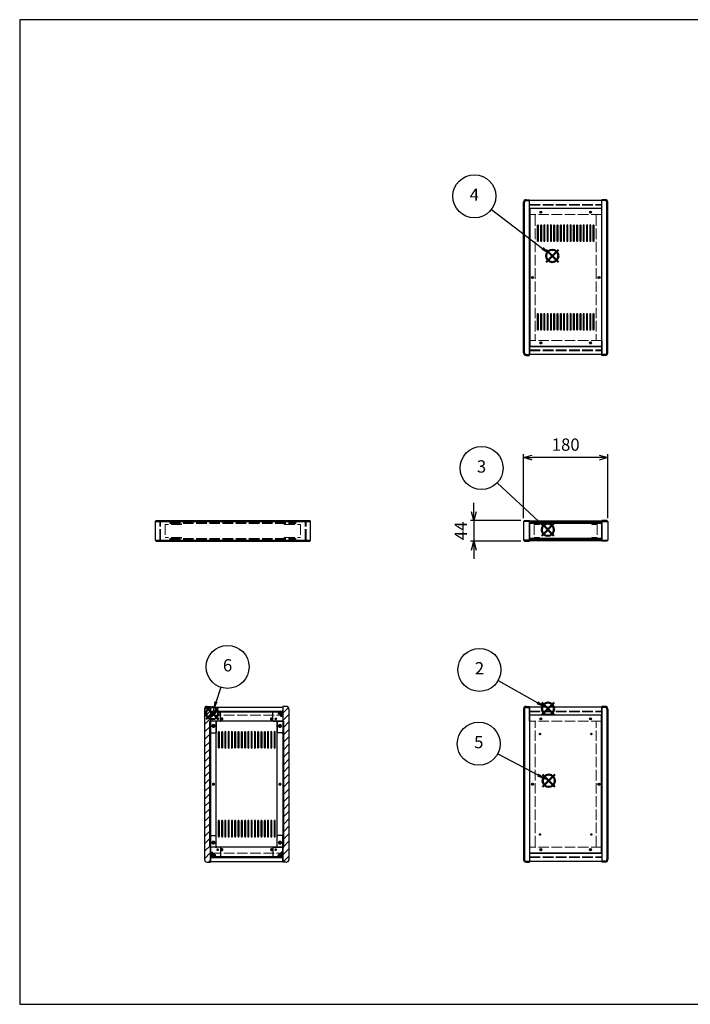
# Model space of a CAD drawing. Units: millimetres. Extents: x 0 to 3089, y 0 to 2100.
# Drawn here: x 0 to 1432, y 0 to 2100 of the extents above; entities that cross this region are included whole.
import ezdxf

# ---------------------------------------------------------------- set-up
doc = ezdxf.new("R2010")
doc.units = ezdxf.units.MM
doc.header["$LTSCALE"] = 7.5
doc.linetypes.add('AM_ISO02W050x2', pattern=[3.75, 3, -0.75])
doc.layers.add('AM_12', color=7, linetype='Continuous', lineweight=50, plot=False)
for name, color, linetype, lineweight in [('AM_5', 3, 'Continuous', 25), ('AM_8', 1, 'Continuous', 25), ('側板', 7, 'Continuous', 25), ('側板0', 7, 'AM_ISO02W050x2', 13), ('固定金具', 6, 'Continuous', 25), ('固定金具0', 6, 'AM_ISO02W050x2', 13), ('天板', 3, 'Continuous', 25), ('天板0', 3, 'AM_ISO02W050x2', 13), ('底板', 4, 'Continuous', 25), ('底板0', 4, 'AM_ISO02W050x2', 13), ('ﾊﾟﾈﾙ', 5, 'Continuous', 25), ('ﾊﾟﾈﾙ0', 5, 'AM_ISO02W050x2', 13), ('ﾌﾚｰﾑ', 2, 'Continuous', 25), ('ﾌﾚｰﾑ0', 2, 'AM_ISO02W050x2', 13)]:
    doc.layers.add(name, color=color, linetype=linetype, lineweight=lineweight)
doc.styles.add('ACISOTS', font='isocp.shx', dxfattribs={"height": 1, "bigfont": 'extfont.shx'})
doc.styles.get("Standard").update_dxf_attribs({"font": 'ISOCP.SHX', "bigfont": 'EXTFONT.SHX'})
doc.dimstyles.new('AM_ISO$0', dxfattribs={"dimtxt": 3.5, "dimasz": 2.5, "dimexe": 1, "dimexo": 1, "dimgap": 1.5, "dimtad": 1, "dimdsep": 46, "dimtxsty": 'STANDARD', "dimblk": 'OPEN30', "dimcen": 0, "dimclrd": 256, "dimclre": 256, "dimclrt": 2, "dimadec": 0, "dimazin": 2, "dimtp": 0.1, "dimtm": 0.1, "dimtfac": 0.71, "dimtmove": 0, "dimatfit": 3, "dimldrblk": 'OPEN30', "dimfxl": 1, "dimlwd": -1, "dimlwe": -1, "dimarcsym": 0})

# ---------------------------------------------------------------- blocks, each defined once
blk = doc.blocks.new('TK-A3')
for p, q in [((359, 280), (359, 275)), ((359, 275), (403, 275))]:
    blk.add_line(p, q)
blk.add_lwpolyline([(0, 0), (403, 0), (403, 280), (0, 280)], close=True)
at = {"insert": (402.36, 276.11), "char_height": 2.5, "width": 43.0784, "attachment_point": 9}
blk.add_mtext('(文書番号：TY-34)2008.02.08', dxfattribs=at)
blk = doc.blocks.new('*S32')
at = {"layer": 'AM_12', "color": 4}
for p, q in [((1114.7, 617.3), (1141, 643.6)), ((1114.7, 643.6), (1141, 617.3))]:
    blk.add_line(p, q, dxfattribs=at)
blk.add_circle((1127.8, 630.4), 13.1, dxfattribs=at)
blk = doc.blocks.new('*S33')
at = {"layer": 'AM_5'}
blk.add_line((1021.5, 690.6), (1105, 643.4), dxfattribs=at)
at = {"layer": 'AM_5', "color": 3}
blk.add_circle((981.5, 713.3), 45.9, dxfattribs=at)
at = {"layer": 'AM_5', "linetype": 'Continuous'}
blk.add_trace([(1103.3, 640.4), (1106.7, 646.4), (1127.8, 630.4)], dxfattribs=at)
at = {"layer": 'AM_5', "color": 7, "insert": (981.5, 713.3), "char_height": 26.2, "attachment_point": 5, "style": 'ACISOTS'}
blk.add_mtext('2', dxfattribs=at)
blk = doc.blocks.new('*S34')
at = {"layer": 'AM_12', "color": 4}
for p, q in [((1114.3, 999), (1140.5, 1025.2)), ((1114.3, 1025.2), (1140.5, 999))]:
    blk.add_line(p, q, dxfattribs=at)
blk.add_circle((1127.4, 1012.1), 13.1, dxfattribs=at)
blk = doc.blocks.new('*S35')
at = {"layer": 'AM_5'}
blk.add_line((1019.5, 1112.4), (1108.2, 1030), dxfattribs=at)
at = {"layer": 'AM_5', "color": 3}
blk.add_circle((985.9, 1143.7), 45.9, dxfattribs=at)
at = {"layer": 'AM_5', "linetype": 'Continuous'}
blk.add_trace([(1105.8, 1027.4), (1110.5, 1032.5), (1127.4, 1012.1)], dxfattribs=at)
at = {"layer": 'AM_5', "color": 7, "insert": (985.9, 1143.7), "char_height": 26.2, "attachment_point": 5, "style": 'ACISOTS'}
blk.add_mtext('3', dxfattribs=at)
blk = doc.blocks.new('*S36')
at = {"layer": 'AM_12', "color": 4}
for p, q in [((1123.8, 1583.1), (1150.1, 1609.4)), ((1123.8, 1609.4), (1150.1, 1583.1))]:
    blk.add_line(p, q, dxfattribs=at)
blk.add_circle((1137, 1596.3), 13.1, dxfattribs=at)
blk = doc.blocks.new('*S37')
at = {"layer": 'AM_5'}
blk.add_line((1007.1, 1695.5), (1116.1, 1612.2), dxfattribs=at)
at = {"layer": 'AM_5', "color": 3}
blk.add_circle((970.6, 1723.4), 45.9, dxfattribs=at)
at = {"layer": 'AM_5', "linetype": 'Continuous'}
blk.add_trace([(1114, 1609.5), (1118.2, 1615), (1137, 1596.3)], dxfattribs=at)
at = {"layer": 'AM_5', "color": 7, "insert": (970.6, 1723.4), "char_height": 26.2, "attachment_point": 5, "style": 'ACISOTS'}
blk.add_mtext('4', dxfattribs=at)
blk = doc.blocks.new('*S38')
at = {"layer": 'AM_12', "color": 4}
for p, q in [((1116.1, 463.7), (1142.4, 489.9)), ((1116.1, 489.9), (1142.4, 463.7))]:
    blk.add_line(p, q, dxfattribs=at)
blk.add_circle((1129.3, 476.8), 13.1, dxfattribs=at)
blk = doc.blocks.new('*S39')
at = {"layer": 'AM_5'}
blk.add_line((1020.6, 534.3), (1106.1, 489.1), dxfattribs=at)
at = {"layer": 'AM_5', "color": 3}
blk.add_circle((980, 555.8), 45.9, dxfattribs=at)
at = {"layer": 'AM_5', "linetype": 'Continuous'}
blk.add_trace([(1104.5, 486.1), (1107.7, 492.2), (1129.3, 476.8)], dxfattribs=at)
at = {"layer": 'AM_5', "color": 7, "insert": (980, 555.8), "char_height": 26.2, "attachment_point": 5, "style": 'ACISOTS'}
blk.add_mtext('5', dxfattribs=at)
blk = doc.blocks.new('*S40')
at = {"layer": 'AM_12', "color": 4}
for p, q in [((398.1, 607.8), (424.3, 634)), ((398.1, 634), (424.3, 607.8))]:
    blk.add_line(p, q, dxfattribs=at)
blk.add_circle((411.2, 620.9), 13.1, dxfattribs=at)
blk = doc.blocks.new('*S41')
at = {"layer": 'AM_5'}
blk.add_line((429.4, 676.1), (419.4, 645.8), dxfattribs=at)
at = {"layer": 'AM_5', "color": 3}
blk.add_circle((443.8, 719.7), 45.9, dxfattribs=at)
at = {"layer": 'AM_5', "linetype": 'Continuous'}
blk.add_trace([(416.2, 646.9), (422.7, 644.8), (411.2, 620.9)], dxfattribs=at)
at = {"layer": 'AM_5', "color": 7, "insert": (443.8, 719.7), "char_height": 26.2, "attachment_point": 5, "style": 'ACISOTS'}
blk.add_mtext('6', dxfattribs=at)
blk = doc.blocks.new('_Open30')
at = {"color": 0, "linetype": 'ByBlock', "lineweight": -2}
for p, q in [((-1, 0.27), (0, 0)), ((0, 0), (-1, -0.27)), ((0, 0), (-1, 0))]:
    blk.add_line(p, q, dxfattribs=at)
blk = doc.blocks.new('*D19')
at = {"layer": 'AM_5'}
for p, q in [((1075.6, 1037.2), (1075.6, 1173.4)), ((1236.8, 1165.9), (1094.3, 1165.9)), ((1255.6, 1037.2), (1255.6, 1173.4))]:
    blk.add_line(p, q, dxfattribs=at)
at = {"layer": 'Defpoints', "color": 0}
for p in [(1075.6, 1165.9), (1075.6, 1029.7), (1255.6, 1029.7)]:
    blk.add_point(p, dxfattribs=at)
at = {"layer": 'AM_5', "xscale": 18.75, "yscale": 18.75, "zscale": 18.75, "rotation": 180}
blk.add_blockref('_Open30', (1075.6, 1165.9), dxfattribs=at)
at = {"layer": 'AM_5', "xscale": 18.75, "yscale": 18.75, "zscale": 18.75}
blk.add_blockref('_Open30', (1255.6, 1165.9), dxfattribs=at)
at = {"layer": 'AM_5', "color": 2, "insert": (1165.6, 1190.3), "char_height": 26.25, "attachment_point": 5}
blk.add_mtext('180', dxfattribs=at)
blk = doc.blocks.new('*D20')
at = {"layer": 'AM_5'}
for p, q in [((969.7, 1050.4), (969.7, 1069.2)), ((1070.1, 1031.7), (962.2, 1031.7)), ((969.7, 1031.7), (969.7, 987.7)), ((1070.1, 987.7), (962.2, 987.7)), ((969.7, 968.9), (969.7, 950.2))]:
    blk.add_line(p, q, dxfattribs=at)
at = {"layer": 'Defpoints', "color": 0}
for p in [(1077.6, 1031.7), (969.7, 987.7), (1077.6, 987.7)]:
    blk.add_point(p, dxfattribs=at)
at = {"layer": 'AM_5', "xscale": 18.75, "yscale": 18.75, "zscale": 18.75}
for p, rotation in [((969.7, 1031.7), 270), ((969.7, 987.7), 90)]:
    blk.add_blockref('_Open30', p, dxfattribs=dict(at, rotation=rotation))
at = {"layer": 'AM_5', "color": 2, "insert": (945.3, 1009.7), "char_height": 26.25, "attachment_point": 5, "rotation": 90}
blk.add_mtext('44', dxfattribs=at)

msp = doc.modelspace()

# ---------------------------------------------------------------- hatches: boundary and pattern name
at = {"layer": 'AM_8'}
h = msp.add_hatch(dxfattribs=at)
h.set_pattern_fill('_U', color=256, scale=11.25, angle=45, style=0, pattern_type=0)
h.set_pattern_definition([(45, (-111.031, 202.529), (-7.95495, 7.95495), [])])
edge = h.paths.add_edge_path()
edge.add_line((407.675, 603.798), (407.675, 613.798))
edge.add_line((407.675, 613.798), (407.675, 623.798))
edge.add_line((407.675, 623.798), (407.675, 633.798))
edge.add_line((407.675, 633.798), (407.675, 635.298))
edge.add_line((407.675, 635.298), (400.175, 635.298))
edge.add_arc((400.175, 629.798), 5.5, 90, 180)
edge.add_line((394.675, 629.798), (394.675, 308.798))
edge.add_arc((400.175, 308.798), 5.5, 180, 270)
edge.add_line((400.175, 303.298), (407.675, 303.298))
edge.add_line((407.675, 303.298), (407.675, 304.798))
edge.add_line((407.675, 304.798), (407.675, 314.798))
edge.add_line((407.675, 314.798), (407.675, 324.798))
edge.add_line((407.675, 324.798), (407.675, 334.798))
edge.add_line((407.675, 334.798), (405.675, 334.798))
edge.add_line((405.675, 334.798), (405.675, 603.798))
edge.add_line((405.675, 603.798), (407.675, 603.798))
h = msp.add_hatch(dxfattribs=at)
h.set_pattern_fill('_U', color=256, scale=11.25, angle=45, style=0, pattern_type=0)
h.set_pattern_definition([(45, (57.969, 244.744), (-7.95495, 7.95495), [])])
edge = h.paths.add_edge_path()
edge.add_line((563.675, 603.798), (563.675, 334.798))
edge.add_line((563.675, 334.798), (561.675, 334.798))
edge.add_line((561.675, 334.798), (561.675, 303.298))
edge.add_line((561.675, 303.298), (569.175, 303.298))
edge.add_arc((569.175, 308.798), 5.5, 270, 360)
edge.add_line((574.675, 308.798), (574.675, 629.798))
edge.add_arc((569.175, 629.798), 5.5, 0, 90)
edge.add_line((569.175, 635.298), (561.675, 635.298))
edge.add_line((561.675, 635.298), (561.675, 603.798))
edge.add_line((561.675, 603.798), (563.675, 603.798))
h = msp.add_hatch(dxfattribs=at)
h.set_pattern_fill('_U', color=256, scale=11.25, angle=135, style=0, pattern_type=0)
h.set_pattern_definition([(135, (47.969, 294.744), (-7.95495, -7.95495), [])])
h.paths.add_polyline_path([(561.675, 625.348), (407.675, 625.348), (407.675, 623.848), (561.675, 623.848)])
h = msp.add_hatch(dxfattribs=at)
h.set_pattern_fill('_U', color=256, scale=2.5, angle=45, style=0, double=1, pattern_type=0)
h.set_pattern_definition([(45, (17.9686, 426.467), (-1.767767, 1.767767), []), (135, (17.9686, 426.467), (-1.767767, -1.767767), [])])
edge = h.paths.add_edge_path()
edge.add_line((410.675, 613.798), (413.125, 616.248))
edge.add_line((413.125, 616.248), (413.125, 617.048))
edge.add_arc((413.125, 618.348), 1.3, 0, 270, ccw=False)
edge.add_line((414.425, 618.348), (415.225, 618.348))
edge.add_line((415.225, 618.348), (417.675, 620.798))
edge.add_line((417.675, 620.798), (417.675, 623.798))
edge.add_line((417.675, 623.798), (407.675, 623.798))
edge.add_line((407.675, 623.798), (407.675, 613.798))
edge.add_line((407.675, 613.798), (410.675, 613.798))
h = msp.add_hatch(dxfattribs=at)
h.set_pattern_fill('_U', color=256, scale=2.5, angle=45, style=0, double=1, pattern_type=0)
h.set_pattern_definition([(45, (162.2752, 425.6568), (-1.767767, 1.767767), []), (135, (162.2752, 425.6568), (-1.767767, -1.767767), [])])
edge = h.paths.add_edge_path()
edge.add_line((556.225, 616.248), (558.675, 613.798))
edge.add_line((558.675, 613.798), (561.675, 613.798))
edge.add_line((561.675, 613.798), (561.675, 623.798))
edge.add_line((561.675, 623.798), (551.675, 623.798))
edge.add_line((551.675, 623.798), (551.675, 620.798))
edge.add_line((551.675, 620.798), (554.125, 618.348))
edge.add_line((554.125, 618.348), (554.925, 618.348))
edge.add_arc((556.225, 618.348), 1.3, -90, 180, ccw=False)
edge.add_line((556.225, 617.048), (556.225, 616.248))
h = msp.add_hatch(dxfattribs=at)
h.set_pattern_fill('_U', color=256, scale=11.25, angle=45, style=0, pattern_type=0)
h.set_pattern_definition([(45, (17.969, 244.744), (-7.95495, 7.95495), [])])
h.paths.add_polyline_path([(407.675, 334.798), (407.675, 603.798), (405.675, 603.798), (405.675, 334.798)])
h = msp.add_hatch(dxfattribs=at)
h.set_pattern_fill('_U', color=256, scale=11.25, angle=45, style=0, pattern_type=0)
h.set_pattern_definition([(45, (56.668, 243.964), (-7.95495, 7.95495), [])])
h.paths.add_polyline_path([(561.675, 603.798), (561.675, 334.798), (563.675, 334.798), (563.675, 603.798)])
h = msp.add_hatch(dxfattribs=at)
h.set_pattern_fill('_U', color=256, scale=2.5, angle=45, style=0, double=1, pattern_type=0)
h.set_pattern_definition([(45, (17.9686, 124.7438), (-1.767767, 1.767767), []), (135, (17.9686, 124.7438), (-1.767767, -1.767767), [])])
edge = h.paths.add_edge_path()
edge.add_line((417.675, 314.798), (417.675, 317.798))
edge.add_line((417.675, 317.798), (415.225, 320.248))
edge.add_line((415.225, 320.248), (414.425, 320.248))
edge.add_arc((413.125, 320.248), 1.3, 90, 360, ccw=False)
edge.add_line((413.125, 321.548), (413.125, 322.348))
edge.add_line((413.125, 322.348), (410.675, 324.798))
edge.add_line((410.675, 324.798), (407.675, 324.798))
edge.add_line((407.675, 324.798), (407.675, 314.798))
edge.add_line((407.675, 314.798), (414.345, 314.798))
edge.add_line((414.345, 314.798), (417.675, 314.798))
h = msp.add_hatch(dxfattribs=at)
h.set_pattern_fill('_U', color=256, scale=2.5, angle=45, style=0, double=1, pattern_type=0)
h.set_pattern_definition([(45, (166.7084, 124.7438), (-1.767767, 1.767767), []), (135, (166.7084, 124.7438), (-1.767767, -1.767767), [])])
edge = h.paths.add_edge_path()
edge.add_line((561.675, 324.798), (558.675, 324.798))
edge.add_line((558.675, 324.798), (556.225, 322.348))
edge.add_line((556.225, 322.348), (556.225, 321.548))
edge.add_arc((556.225, 320.248), 1.3, -180, 90, ccw=False)
edge.add_line((554.925, 320.248), (554.125, 320.248))
edge.add_line((554.125, 320.248), (551.675, 317.798))
edge.add_line((551.675, 317.798), (551.675, 314.798))
edge.add_line((551.675, 314.798), (561.675, 314.798))
edge.add_line((561.675, 314.798), (561.675, 324.798))
h = msp.add_hatch(dxfattribs=at)
h.set_pattern_fill('_U', color=256, scale=11.25, angle=135, style=0, pattern_type=0)
h.set_pattern_definition([(135, (47.969, 124.744), (-7.95495, -7.95495), [])])
h.paths.add_polyline_path([(561.675, 314.748), (407.675, 314.748), (407.675, 313.248), (561.675, 313.248)])

# ---------------------------------------------------------------- linework, layer by layer
at = {"layer": '側板'}
for p, q in [((1075.577, 1389.59), (1075.577, 1710.59)), ((1077.577, 1389.59), (1077.577, 1710.59)), ((1081.077, 1716.09), (1088.577, 1716.09)), ((1081.077, 1714.09), (1088.577, 1714.09)), ((1088.577, 1384.09), (1088.577, 1716.09)), ((1250.077, 1716.09), (1242.577, 1716.09)), ((1242.577, 1384.09), (1242.577, 1716.09)), ((1250.077, 1714.09), (1242.577, 1714.09)), ((1253.577, 1389.59), (1253.577, 1710.59)), ((1255.577, 1389.59), (1255.577, 1710.59)), ((1081.077, 1386.09), (1088.577, 1386.09)), ((1250.077, 1386.09), (1242.577, 1386.09)), ((1081.077, 1384.09), (1088.577, 1384.09)), ((1250.077, 1384.09), (1242.577, 1384.09)), ((291.137, 1031.694), (289.137, 1029.694)), ((289.137, 1029.694), (289.137, 989.694)), ((289.137, 1029.694), (621.137, 1029.694)), ((291.137, 1031.694), (619.137, 1031.694)), ((621.137, 1029.694), (619.137, 1031.694)), ((621.137, 989.694), (621.137, 1029.694)), ((1077.577, 1031.694), (1075.577, 1029.694)), ((1075.577, 1029.694), (1075.577, 989.694)), ((1088.577, 1029.694), (1075.577, 1029.694)), ((1077.577, 1031.694), (1088.577, 1031.694)), ((1088.577, 1031.694), (1088.577, 987.694)), ((1253.577, 1031.694), (1242.577, 1031.694)), ((1242.577, 1031.694), (1242.577, 987.694)), ((1242.577, 1029.694), (1255.577, 1029.694)), ((1253.577, 1031.694), (1255.577, 1029.694)), ((1255.577, 1029.694), (1255.577, 989.694)), ((289.137, 989.694), (291.137, 987.694)), ((289.137, 989.694), (621.137, 989.694)), ((291.137, 987.694), (619.137, 987.694)), ((619.137, 987.694), (621.137, 989.694)), ((1075.577, 989.694), (1077.577, 987.694)), ((1088.577, 989.694), (1075.577, 989.694)), ((1077.577, 987.694), (1088.577, 987.694)), ((1242.577, 989.694), (1255.577, 989.694)), ((1253.577, 987.694), (1242.577, 987.694)), ((1255.577, 989.694), (1253.577, 987.694)), ((400.175, 635.298), (407.675, 635.298)), ((407.675, 635.298), (407.675, 303.298)), ((569.175, 635.298), (561.675, 635.298)), ((561.675, 635.298), (561.675, 303.298)), ((1081.077, 635.298), (1088.577, 635.298)), ((1081.077, 633.298), (1088.577, 633.298)), ((1088.577, 635.298), (1088.577, 303.298)), ((1250.077, 635.298), (1242.577, 635.298)), ((1242.577, 635.298), (1242.577, 303.298)), ((1250.077, 633.298), (1242.577, 633.298)), ((394.675, 629.798), (394.675, 308.798)), ((574.675, 629.798), (574.675, 308.798)), ((1075.577, 629.798), (1075.577, 308.798)), ((1077.577, 629.798), (1077.577, 308.798)), ((1253.577, 629.798), (1253.577, 308.798)), ((1255.577, 629.798), (1255.577, 308.798)), ((417.675, 603.798), (405.675, 603.798)), ((405.675, 334.798), (405.675, 603.798)), ((419.675, 336.798), (419.675, 601.798)), ((549.675, 336.798), (549.675, 601.798)), ((551.675, 603.798), (563.675, 603.798)), ((563.675, 334.798), (563.675, 603.798)), ((417.675, 334.798), (405.675, 334.798)), ((551.675, 334.798), (563.675, 334.798)), ((400.175, 303.298), (407.675, 303.298)), ((569.175, 303.298), (561.675, 303.298)), ((1081.077, 305.298), (1088.577, 305.298)), ((1081.077, 303.298), (1088.577, 303.298)), ((1250.077, 305.298), (1242.577, 305.298)), ((1250.077, 303.298), (1242.577, 303.298))]:
    msp.add_line(p, q, dxfattribs=at)
for centre, radius in [((1094.577, 1550.09), 1.3), ((1236.577, 1550.09), 1.3), ((413.675, 593.798), 1.75), ((555.675, 593.798), 1.75), ((413.675, 469.298), 1.3), ((555.675, 469.298), 1.3), ((1094.577, 469.298), 1.3), ((1236.577, 469.298), 1.3), ((413.675, 344.798), 1.75), ((555.675, 344.798), 1.75)]:
    msp.add_circle(centre, radius, dxfattribs=at)
for centre, radius, start, end in [((1081.077, 1710.59), 5.5, 90, 180), ((1081.077, 1710.59), 3.5, 90, 180), ((1250.077, 1710.59), 5.5, 0, 90), ((1250.077, 1710.59), 3.5, 0, 90), ((1081.077, 1389.59), 5.5, 180, 270), ((1081.077, 1389.59), 3.5, 180, 270), ((1250.077, 1389.59), 5.5, 270, 0), ((1250.077, 1389.59), 3.5, 270, 0), ((400.175, 629.798), 5.5, 90, 180), ((569.175, 629.798), 5.5, 0, 90), ((1081.077, 629.798), 5.5, 90, 180), ((1081.077, 629.798), 3.5, 90, 180), ((1250.077, 629.798), 5.5, 0, 90), ((1250.077, 629.798), 3.5, 0, 90), ((417.675, 601.798), 2, 0, 90), ((551.675, 601.798), 2, 90, 180), ((417.675, 336.798), 2, 270, 0), ((551.675, 336.798), 2, 180, 270), ((400.175, 308.798), 5.5, 180, 270), ((569.175, 308.798), 5.5, 270, 0), ((1081.077, 308.798), 5.5, 180, 270), ((1081.077, 308.798), 3.5, 180, 270), ((1250.077, 308.798), 5.5, 270, 0), ((1250.077, 308.798), 3.5, 270, 0)]:
    msp.add_arc(centre, radius, start, end, dxfattribs=at)
at = {"layer": '側板0'}
for p, q in [((1098.577, 1684.59), (1088.577, 1684.59)), ((1100.577, 1682.59), (1100.577, 1417.59)), ((1230.577, 1682.59), (1230.577, 1417.59)), ((1232.577, 1684.59), (1242.577, 1684.59)), ((1098.577, 1415.59), (1088.577, 1415.59)), ((1232.577, 1415.59), (1242.577, 1415.59)), ((320.637, 1027.694), (320.637, 1025.694)), ((320.637, 1027.694), (589.637, 1027.694)), ((320.637, 1025.694), (589.637, 1025.694)), ((589.637, 1025.694), (589.637, 1027.694)), ((320.637, 993.694), (320.637, 991.694)), ((320.637, 993.694), (589.637, 993.694)), ((320.637, 991.694), (589.637, 991.694)), ((589.637, 991.694), (589.637, 993.694)), ((1098.577, 603.798), (1088.577, 603.798)), ((1100.577, 336.798), (1100.577, 601.798)), ((1230.577, 336.798), (1230.577, 601.798)), ((1232.577, 603.798), (1242.577, 603.798)), ((1098.577, 334.798), (1088.577, 334.798)), ((1232.577, 334.798), (1242.577, 334.798))]:
    msp.add_line(p, q, dxfattribs=at)
for centre, radius in [((1094.577, 1550.09), 1.5), ((1236.577, 1550.09), 1.5), ((413.675, 593.798), 3.25), ((555.675, 593.798), 3.25), ((413.675, 469.298), 1.5), ((555.675, 469.298), 1.5), ((1094.577, 469.298), 1.5), ((1236.577, 469.298), 1.5), ((413.675, 344.798), 3.25), ((555.675, 344.798), 3.25)]:
    msp.add_circle(centre, radius, dxfattribs=at)
for centre, start, end in [((1098.577, 1682.59), 0, 90), ((1232.577, 1682.59), 90, 180), ((1098.577, 1417.59), 270, 0), ((1232.577, 1417.59), 180, 270), ((1098.577, 601.798), 0, 90), ((1232.577, 601.798), 90, 180), ((1098.577, 336.798), 270, 0), ((1232.577, 336.798), 180, 270)]:
    msp.add_arc(centre, 2, start, end, dxfattribs=at)
at = {"layer": '固定金具'}
for p, q in [((427.675, 623.798), (407.675, 623.798)), ((407.675, 623.798), (407.675, 579.798)), ((407.675, 613.798), (410.675, 613.798)), ((413.125, 616.248), (410.675, 613.798)), ((413.125, 617.048), (413.125, 616.248)), ((414.425, 618.348), (415.225, 618.348)), ((417.675, 620.798), (415.225, 618.348)), ((417.675, 623.798), (417.675, 620.798)), ((428.675, 604.798), (428.675, 622.798)), ((540.675, 604.798), (540.675, 622.798)), ((541.675, 623.798), (561.675, 623.798)), ((551.675, 623.798), (551.675, 620.798)), ((551.675, 620.798), (554.125, 618.348)), ((554.925, 618.348), (554.125, 618.348)), ((556.225, 617.048), (556.225, 616.248)), ((556.225, 616.248), (558.675, 613.798)), ((561.675, 613.798), (558.675, 613.798)), ((561.675, 623.798), (561.675, 579.798)), ((419.675, 602.798), (419.675, 579.798)), ((427.675, 603.798), (420.675, 603.798)), ((541.675, 603.798), (548.675, 603.798)), ((549.675, 602.798), (549.675, 579.798)), ((408.675, 578.798), (418.675, 578.798)), ((560.675, 578.798), (550.675, 578.798)), ((407.675, 314.798), (407.675, 358.798)), ((408.675, 359.798), (418.675, 359.798)), ((419.675, 335.798), (419.675, 358.798)), ((549.675, 335.798), (549.675, 358.798)), ((560.675, 359.798), (550.675, 359.798)), ((561.675, 314.798), (561.675, 358.798)), ((407.675, 324.798), (410.675, 324.798)), ((413.125, 322.348), (410.675, 324.798)), ((413.125, 321.548), (413.125, 322.348)), ((414.425, 320.248), (415.225, 320.248)), ((417.675, 317.798), (415.225, 320.248)), ((417.675, 314.798), (417.675, 317.798)), ((427.675, 334.798), (420.675, 334.798)), ((428.675, 333.798), (428.675, 315.798)), ((540.675, 333.798), (540.675, 315.798)), ((541.675, 334.798), (548.675, 334.798)), ((551.675, 317.798), (554.125, 320.248)), ((551.675, 314.798), (551.675, 317.798)), ((554.925, 320.248), (554.125, 320.248)), ((556.225, 322.348), (558.675, 324.798)), ((556.225, 321.548), (556.225, 322.348)), ((561.675, 324.798), (558.675, 324.798)), ((427.675, 314.798), (407.675, 314.798)), ((541.675, 314.798), (561.675, 314.798))]:
    msp.add_line(p, q, dxfattribs=at)
for centre in [(422.675, 608.798), (546.675, 608.798), (413.675, 593.798), (555.675, 593.798), (413.675, 344.798), (555.675, 344.798), (422.675, 329.798), (546.675, 329.798)]:
    msp.add_circle(centre, 1.3, dxfattribs=at)
for centre, radius, start, end in [((413.125, 618.348), 1.3, 0, 270), ((427.675, 622.798), 1, 0, 90), ((541.675, 622.798), 1, 90, 180), ((556.225, 618.348), 1.3, 270, 180), ((420.675, 602.798), 1, 90, 180), ((427.675, 604.798), 1, 270, 0), ((541.675, 604.798), 1, 180, 270), ((548.675, 602.798), 1, 0, 90), ((408.675, 579.798), 1, 180, 270), ((418.675, 579.798), 1, 270, 0), ((550.675, 579.798), 1, 180, 270), ((560.675, 579.798), 1, 270, 0), ((408.675, 358.798), 1, 90, 180), ((418.675, 358.798), 1, 0, 90), ((550.675, 358.798), 1, 90, 180), ((560.675, 358.798), 1, 0, 90), ((413.125, 320.248), 1.3, 90, 0), ((420.675, 335.798), 1, 180, 270), ((427.675, 333.798), 1, 0, 90), ((427.675, 315.798), 1, 270, 0), ((541.675, 333.798), 1, 90, 180), ((541.675, 315.798), 1, 180, 270), ((548.675, 335.798), 1, 270, 0), ((556.225, 320.248), 1.3, 180, 90)]:
    msp.add_arc(centre, radius, start, end, dxfattribs=at)
at = {"layer": '固定金具0'}
for p, q in [((345.637, 1023.594), (310.637, 1023.594)), ((310.637, 1023.594), (310.637, 995.794)), ((345.637, 1023.594), (345.637, 1025.594)), ((564.637, 1023.594), (564.637, 1025.594)), ((564.637, 1023.594), (599.637, 1023.594)), ((599.637, 1023.594), (599.637, 995.794)), ((1109.577, 1023.594), (1098.577, 1023.594)), ((1098.577, 1023.594), (1098.577, 995.794)), ((1109.577, 1025.594), (1109.577, 1023.594)), ((1221.577, 1025.594), (1221.577, 1023.594)), ((1221.577, 1023.594), (1232.577, 1023.594)), ((1232.577, 1023.594), (1232.577, 995.794)), ((345.637, 995.794), (310.637, 995.794)), ((345.637, 995.794), (345.637, 993.794)), ((564.637, 995.794), (599.637, 995.794)), ((564.637, 995.794), (564.637, 993.794)), ((1109.577, 995.794), (1098.577, 995.794)), ((1109.577, 993.794), (1109.577, 995.794)), ((1221.577, 995.794), (1232.577, 995.794)), ((1221.577, 993.794), (1221.577, 995.794))]:
    msp.add_line(p, q, dxfattribs=at)
for centre in [(422.675, 608.798), (546.675, 608.798), (413.675, 593.798), (555.675, 593.798), (413.675, 344.798), (555.675, 344.798), (422.675, 329.798), (546.675, 329.798)]:
    msp.add_circle(centre, 1.5, dxfattribs=at)
at = {"layer": '天板'}
for p, q in [((1088.827, 1697.34), (1088.827, 1402.84)), ((1242.327, 1697.34), (1088.827, 1697.34)), ((1242.327, 1697.34), (1242.327, 1402.84)), ((1242.327, 1402.84), (1088.827, 1402.84))]:
    msp.add_line(p, q, dxfattribs=at)
for points in [[(1106.077, 1662.34), (1106.077, 1662.34, 0.41421356), (1104.827, 1661.09), (1104.827, 1628.59, 0.41421356), (1106.077, 1627.34), (1106.077, 1627.34, 0.41421356), (1107.327, 1628.59), (1107.327, 1661.09, 0.41421356)], [(1113.077, 1662.34), (1113.077, 1662.34, 0.41421356), (1111.827, 1661.09), (1111.827, 1628.59, 0.41421356), (1113.077, 1627.34), (1113.077, 1627.34, 0.41421356), (1114.327, 1628.59), (1114.327, 1661.09, 0.41421356)], [(1120.077, 1662.34), (1120.077, 1662.34, 0.41421356), (1118.827, 1661.09), (1118.827, 1628.59, 0.41421356), (1120.077, 1627.34), (1120.077, 1627.34, 0.41421356), (1121.327, 1628.59), (1121.327, 1661.09, 0.41421356)], [(1127.077, 1662.34), (1127.077, 1662.34, 0.41421356), (1125.827, 1661.09), (1125.827, 1628.59, 0.41421356), (1127.077, 1627.34), (1127.077, 1627.34, 0.41421356), (1128.327, 1628.59), (1128.327, 1661.09, 0.41421356)], [(1134.077, 1662.34), (1134.077, 1662.34, 0.41421356), (1132.827, 1661.09), (1132.827, 1628.59, 0.41421356), (1134.077, 1627.34), (1134.077, 1627.34, 0.41421356), (1135.327, 1628.59), (1135.327, 1661.09, 0.41421356)], [(1141.077, 1662.34), (1141.077, 1662.34, 0.41421356), (1139.827, 1661.09), (1139.827, 1628.59, 0.41421356), (1141.077, 1627.34), (1141.077, 1627.34, 0.41421356), (1142.327, 1628.59), (1142.327, 1661.09, 0.41421356)], [(1148.077, 1662.34), (1148.077, 1662.34, 0.41421356), (1146.827, 1661.09), (1146.827, 1628.59, 0.41421356), (1148.077, 1627.34), (1148.077, 1627.34, 0.41421356), (1149.327, 1628.59), (1149.327, 1661.09, 0.41421356)], [(1155.077, 1662.34), (1155.077, 1662.34, 0.41421356), (1153.827, 1661.09), (1153.827, 1628.59, 0.41421356), (1155.077, 1627.34), (1155.077, 1627.34, 0.41421356), (1156.327, 1628.59), (1156.327, 1661.09, 0.41421356)], [(1162.077, 1662.34), (1162.077, 1662.34, 0.41421356), (1160.827, 1661.09), (1160.827, 1628.59, 0.41421356), (1162.077, 1627.34), (1162.077, 1627.34, 0.41421356), (1163.327, 1628.59), (1163.327, 1661.09, 0.41421356)], [(1169.077, 1662.34), (1169.077, 1662.34, 0.41421356), (1167.827, 1661.09), (1167.827, 1628.59, 0.41421356), (1169.077, 1627.34), (1169.077, 1627.34, 0.41421356), (1170.327, 1628.59), (1170.327, 1661.09, 0.41421356)], [(1176.077, 1662.34), (1176.077, 1662.34, 0.41421356), (1174.827, 1661.09), (1174.827, 1628.59, 0.41421356), (1176.077, 1627.34), (1176.077, 1627.34, 0.41421356), (1177.327, 1628.59), (1177.327, 1661.09, 0.41421356)], [(1183.077, 1662.34), (1183.077, 1662.34, 0.41421356), (1181.827, 1661.09), (1181.827, 1628.59, 0.41421356), (1183.077, 1627.34), (1183.077, 1627.34, 0.41421356), (1184.327, 1628.59), (1184.327, 1661.09, 0.41421356)], [(1190.077, 1662.34), (1190.077, 1662.34, 0.41421356), (1188.827, 1661.09), (1188.827, 1628.59, 0.41421356), (1190.077, 1627.34), (1190.077, 1627.34, 0.41421356), (1191.327, 1628.59), (1191.327, 1661.09, 0.41421356)], [(1197.077, 1662.34), (1197.077, 1662.34, 0.41421356), (1195.827, 1661.09), (1195.827, 1628.59, 0.41421356), (1197.077, 1627.34), (1197.077, 1627.34, 0.41421356), (1198.327, 1628.59), (1198.327, 1661.09, 0.41421356)], [(1204.077, 1662.34), (1204.077, 1662.34, 0.41421356), (1202.827, 1661.09), (1202.827, 1628.59, 0.41421356), (1204.077, 1627.34), (1204.077, 1627.34, 0.41421356), (1205.327, 1628.59), (1205.327, 1661.09, 0.41421356)], [(1211.077, 1662.34), (1211.077, 1662.34, 0.41421356), (1209.827, 1661.09), (1209.827, 1628.59, 0.41421356), (1211.077, 1627.34), (1211.077, 1627.34, 0.41421356), (1212.327, 1628.59), (1212.327, 1661.09, 0.41421356)], [(1218.077, 1662.34), (1218.077, 1662.34, 0.41421356), (1216.827, 1661.09), (1216.827, 1628.59, 0.41421356), (1218.077, 1627.34), (1218.077, 1627.34, 0.41421356), (1219.327, 1628.59), (1219.327, 1661.09, 0.41421356)], [(1225.077, 1662.34), (1225.077, 1662.34, 0.41421356), (1223.827, 1661.09), (1223.827, 1628.59, 0.41421356), (1225.077, 1627.34), (1225.077, 1627.34, 0.41421356), (1226.327, 1628.59), (1226.327, 1661.09, 0.41421356)], [(1106.077, 1472.84), (1106.077, 1472.84, 0.41421356), (1104.827, 1471.59), (1104.827, 1439.09, 0.41421356), (1106.077, 1437.84), (1106.077, 1437.84, 0.41421356), (1107.327, 1439.09), (1107.327, 1471.59, 0.41421356)], [(1113.077, 1472.84), (1113.077, 1472.84, 0.41421356), (1111.827, 1471.59), (1111.827, 1439.09, 0.41421356), (1113.077, 1437.84), (1113.077, 1437.84, 0.41421356), (1114.327, 1439.09), (1114.327, 1471.59, 0.41421356)], [(1120.077, 1472.84), (1120.077, 1472.84, 0.41421356), (1118.827, 1471.59), (1118.827, 1439.09, 0.41421356), (1120.077, 1437.84), (1120.077, 1437.84, 0.41421356), (1121.327, 1439.09), (1121.327, 1471.59, 0.41421356)], [(1127.077, 1472.84), (1127.077, 1472.84, 0.41421356), (1125.827, 1471.59), (1125.827, 1439.09, 0.41421356), (1127.077, 1437.84), (1127.077, 1437.84, 0.41421356), (1128.327, 1439.09), (1128.327, 1471.59, 0.41421356)], [(1134.077, 1472.84), (1134.077, 1472.84, 0.41421356), (1132.827, 1471.59), (1132.827, 1439.09, 0.41421356), (1134.077, 1437.84), (1134.077, 1437.84, 0.41421356), (1135.327, 1439.09), (1135.327, 1471.59, 0.41421356)], [(1141.077, 1472.84), (1141.077, 1472.84, 0.41421356), (1139.827, 1471.59), (1139.827, 1439.09, 0.41421356), (1141.077, 1437.84), (1141.077, 1437.84, 0.41421356), (1142.327, 1439.09), (1142.327, 1471.59, 0.41421356)], [(1148.077, 1472.84), (1148.077, 1472.84, 0.41421356), (1146.827, 1471.59), (1146.827, 1439.09, 0.41421356), (1148.077, 1437.84), (1148.077, 1437.84, 0.41421356), (1149.327, 1439.09), (1149.327, 1471.59, 0.41421356)], [(1155.077, 1472.84), (1155.077, 1472.84, 0.41421356), (1153.827, 1471.59), (1153.827, 1439.09, 0.41421356), (1155.077, 1437.84), (1155.077, 1437.84, 0.41421356), (1156.327, 1439.09), (1156.327, 1471.59, 0.41421356)], [(1162.077, 1472.84), (1162.077, 1472.84, 0.41421356), (1160.827, 1471.59), (1160.827, 1439.09, 0.41421356), (1162.077, 1437.84), (1162.077, 1437.84, 0.41421356), (1163.327, 1439.09), (1163.327, 1471.59, 0.41421356)], [(1169.077, 1472.84), (1169.077, 1472.84, 0.41421356), (1167.827, 1471.59), (1167.827, 1439.09, 0.41421356), (1169.077, 1437.84), (1169.077, 1437.84, 0.41421356), (1170.327, 1439.09), (1170.327, 1471.59, 0.41421356)], [(1176.077, 1472.84), (1176.077, 1472.84, 0.41421356), (1174.827, 1471.59), (1174.827, 1439.09, 0.41421356), (1176.077, 1437.84), (1176.077, 1437.84, 0.41421356), (1177.327, 1439.09), (1177.327, 1471.59, 0.41421356)], [(1183.077, 1472.84), (1183.077, 1472.84, 0.41421356), (1181.827, 1471.59), (1181.827, 1439.09, 0.41421356), (1183.077, 1437.84), (1183.077, 1437.84, 0.41421356), (1184.327, 1439.09), (1184.327, 1471.59, 0.41421356)], [(1190.077, 1472.84), (1190.077, 1472.84, 0.41421356), (1188.827, 1471.59), (1188.827, 1439.09, 0.41421356), (1190.077, 1437.84), (1190.077, 1437.84, 0.41421356), (1191.327, 1439.09), (1191.327, 1471.59, 0.41421356)], [(1197.077, 1472.84), (1197.077, 1472.84, 0.41421356), (1195.827, 1471.59), (1195.827, 1439.09, 0.41421356), (1197.077, 1437.84), (1197.077, 1437.84, 0.41421356), (1198.327, 1439.09), (1198.327, 1471.59, 0.41421356)], [(1204.077, 1472.84), (1204.077, 1472.84, 0.41421356), (1202.827, 1471.59), (1202.827, 1439.09, 0.41421356), (1204.077, 1437.84), (1204.077, 1437.84, 0.41421356), (1205.327, 1439.09), (1205.327, 1471.59, 0.41421356)], [(1211.077, 1472.84), (1211.077, 1472.84, 0.41421356), (1209.827, 1471.59), (1209.827, 1439.09, 0.41421356), (1211.077, 1437.84), (1211.077, 1437.84, 0.41421356), (1212.327, 1439.09), (1212.327, 1471.59, 0.41421356)], [(1218.077, 1472.84), (1218.077, 1472.84, 0.41421356), (1216.827, 1471.59), (1216.827, 1439.09, 0.41421356), (1218.077, 1437.84), (1218.077, 1437.84, 0.41421356), (1219.327, 1439.09), (1219.327, 1471.59, 0.41421356)], [(1225.077, 1472.84), (1225.077, 1472.84, 0.41421356), (1223.827, 1471.59), (1223.827, 1439.09, 0.41421356), (1225.077, 1437.84), (1225.077, 1437.84, 0.41421356), (1226.327, 1439.09), (1226.327, 1471.59, 0.41421356)], [(425.175, 581.548), (425.175, 581.548, 0.41421356), (423.925, 580.298), (423.925, 547.798, 0.41421356), (425.175, 546.548), (425.175, 546.548, 0.41421356), (426.425, 547.798), (426.425, 580.298, 0.41421356)], [(432.175, 581.548), (432.175, 581.548, 0.41421356), (430.925, 580.298), (430.925, 547.798, 0.41421356), (432.175, 546.548), (432.175, 546.548, 0.41421356), (433.425, 547.798), (433.425, 580.298, 0.41421356)], [(439.175, 581.548), (439.175, 581.548, 0.41421356), (437.925, 580.298), (437.925, 547.798, 0.41421356), (439.175, 546.548), (439.175, 546.548, 0.41421356), (440.425, 547.798), (440.425, 580.298, 0.41421356)], [(446.175, 581.548), (446.175, 581.548, 0.41421356), (444.925, 580.298), (444.925, 547.798, 0.41421356), (446.175, 546.548), (446.175, 546.548, 0.41421356), (447.425, 547.798), (447.425, 580.298, 0.41421356)], [(453.175, 581.548), (453.175, 581.548, 0.41421356), (451.925, 580.298), (451.925, 547.798, 0.41421356), (453.175, 546.548), (453.175, 546.548, 0.41421356), (454.425, 547.798), (454.425, 580.298, 0.41421356)], [(460.175, 581.548), (460.175, 581.548, 0.41421356), (458.925, 580.298), (458.925, 547.798, 0.41421356), (460.175, 546.548), (460.175, 546.548, 0.41421356), (461.425, 547.798), (461.425, 580.298, 0.41421356)], [(467.175, 581.548), (467.175, 581.548, 0.41421356), (465.925, 580.298), (465.925, 547.798, 0.41421356), (467.175, 546.548), (467.175, 546.548, 0.41421356), (468.425, 547.798), (468.425, 580.298, 0.41421356)], [(474.175, 581.548), (474.175, 581.548, 0.41421356), (472.925, 580.298), (472.925, 547.798, 0.41421356), (474.175, 546.548), (474.175, 546.548, 0.41421356), (475.425, 547.798), (475.425, 580.298, 0.41421356)], [(481.175, 581.548), (481.175, 581.548, 0.41421356), (479.925, 580.298), (479.925, 547.798, 0.41421356), (481.175, 546.548), (481.175, 546.548, 0.41421356), (482.425, 547.798), (482.425, 580.298, 0.41421356)], [(488.175, 581.548), (488.175, 581.548, 0.41421356), (486.925, 580.298), (486.925, 547.798, 0.41421356), (488.175, 546.548), (488.175, 546.548, 0.41421356), (489.425, 547.798), (489.425, 580.298, 0.41421356)], [(495.175, 581.548), (495.175, 581.548, 0.41421356), (493.925, 580.298), (493.925, 547.798, 0.41421356), (495.175, 546.548), (495.175, 546.548, 0.41421356), (496.425, 547.798), (496.425, 580.298, 0.41421356)], [(502.175, 581.548), (502.175, 581.548, 0.41421356), (500.925, 580.298), (500.925, 547.798, 0.41421356), (502.175, 546.548), (502.175, 546.548, 0.41421356), (503.425, 547.798), (503.425, 580.298, 0.41421356)], [(509.175, 581.548), (509.175, 581.548, 0.41421356), (507.925, 580.298), (507.925, 547.798, 0.41421356), (509.175, 546.548), (509.175, 546.548, 0.41421356), (510.425, 547.798), (510.425, 580.298, 0.41421356)], [(516.175, 581.548), (516.175, 581.548, 0.41421356), (514.925, 580.298), (514.925, 547.798, 0.41421356), (516.175, 546.548), (516.175, 546.548, 0.41421356), (517.425, 547.798), (517.425, 580.298, 0.41421356)], [(523.175, 581.548), (523.175, 581.548, 0.41421356), (521.925, 580.298), (521.925, 547.798, 0.41421356), (523.175, 546.548), (523.175, 546.548, 0.41421356), (524.425, 547.798), (524.425, 580.298, 0.41421356)], [(530.175, 581.548), (530.175, 581.548, 0.41421356), (528.925, 580.298), (528.925, 547.798, 0.41421356), (530.175, 546.548), (530.175, 546.548, 0.41421356), (531.425, 547.798), (531.425, 580.298, 0.41421356)], [(537.175, 581.548), (537.175, 581.548, 0.41421356), (535.925, 580.298), (535.925, 547.798, 0.41421356), (537.175, 546.548), (537.175, 546.548, 0.41421356), (538.425, 547.798), (538.425, 580.298, 0.41421356)], [(544.175, 581.548), (544.175, 581.548, 0.41421356), (542.925, 580.298), (542.925, 547.798, 0.41421356), (544.175, 546.548), (544.175, 546.548, 0.41421356), (545.425, 547.798), (545.425, 580.298, 0.41421356)], [(425.175, 392.048), (425.175, 392.048, 0.41421356), (423.925, 390.798), (423.925, 358.298, 0.41421356), (425.175, 357.048), (425.175, 357.048, 0.41421356), (426.425, 358.298), (426.425, 390.798, 0.41421356)], [(432.175, 392.048), (432.175, 392.048, 0.41421356), (430.925, 390.798), (430.925, 358.298, 0.41421356), (432.175, 357.048), (432.175, 357.048, 0.41421356), (433.425, 358.298), (433.425, 390.798, 0.41421356)], [(439.175, 392.048), (439.175, 392.048, 0.41421356), (437.925, 390.798), (437.925, 358.298, 0.41421356), (439.175, 357.048), (439.175, 357.048, 0.41421356), (440.425, 358.298), (440.425, 390.798, 0.41421356)], [(446.175, 392.048), (446.175, 392.048, 0.41421356), (444.925, 390.798), (444.925, 358.298, 0.41421356), (446.175, 357.048), (446.175, 357.048, 0.41421356), (447.425, 358.298), (447.425, 390.798, 0.41421356)], [(453.175, 392.048), (453.175, 392.048, 0.41421356), (451.925, 390.798), (451.925, 358.298, 0.41421356), (453.175, 357.048), (453.175, 357.048, 0.41421356), (454.425, 358.298), (454.425, 390.798, 0.41421356)], [(460.175, 392.048), (460.175, 392.048, 0.41421356), (458.925, 390.798), (458.925, 358.298, 0.41421356), (460.175, 357.048), (460.175, 357.048, 0.41421356), (461.425, 358.298), (461.425, 390.798, 0.41421356)], [(467.175, 392.048), (467.175, 392.048, 0.41421356), (465.925, 390.798), (465.925, 358.298, 0.41421356), (467.175, 357.048), (467.175, 357.048, 0.41421356), (468.425, 358.298), (468.425, 390.798, 0.41421356)], [(474.175, 392.048), (474.175, 392.048, 0.41421356), (472.925, 390.798), (472.925, 358.298, 0.41421356), (474.175, 357.048), (474.175, 357.048, 0.41421356), (475.425, 358.298), (475.425, 390.798, 0.41421356)], [(481.175, 392.048), (481.175, 392.048, 0.41421356), (479.925, 390.798), (479.925, 358.298, 0.41421356), (481.175, 357.048), (481.175, 357.048, 0.41421356), (482.425, 358.298), (482.425, 390.798, 0.41421356)], [(488.175, 392.048), (488.175, 392.048, 0.41421356), (486.925, 390.798), (486.925, 358.298, 0.41421356), (488.175, 357.048), (488.175, 357.048, 0.41421356), (489.425, 358.298), (489.425, 390.798, 0.41421356)], [(495.175, 392.048), (495.175, 392.048, 0.41421356), (493.925, 390.798), (493.925, 358.298, 0.41421356), (495.175, 357.048), (495.175, 357.048, 0.41421356), (496.425, 358.298), (496.425, 390.798, 0.41421356)], [(502.175, 392.048), (502.175, 392.048, 0.41421356), (500.925, 390.798), (500.925, 358.298, 0.41421356), (502.175, 357.048), (502.175, 357.048, 0.41421356), (503.425, 358.298), (503.425, 390.798, 0.41421356)], [(509.175, 392.048), (509.175, 392.048, 0.41421356), (507.925, 390.798), (507.925, 358.298, 0.41421356), (509.175, 357.048), (509.175, 357.048, 0.41421356), (510.425, 358.298), (510.425, 390.798, 0.41421356)], [(516.175, 392.048), (516.175, 392.048, 0.41421356), (514.925, 390.798), (514.925, 358.298, 0.41421356), (516.175, 357.048), (516.175, 357.048, 0.41421356), (517.425, 358.298), (517.425, 390.798, 0.41421356)], [(523.175, 392.048), (523.175, 392.048, 0.41421356), (521.925, 390.798), (521.925, 358.298, 0.41421356), (523.175, 357.048), (523.175, 357.048, 0.41421356), (524.425, 358.298), (524.425, 390.798, 0.41421356)], [(530.175, 392.048), (530.175, 392.048, 0.41421356), (528.925, 390.798), (528.925, 358.298, 0.41421356), (530.175, 357.048), (530.175, 357.048, 0.41421356), (531.425, 358.298), (531.425, 390.798, 0.41421356)], [(537.175, 392.048), (537.175, 392.048, 0.41421356), (535.925, 390.798), (535.925, 358.298, 0.41421356), (537.175, 357.048), (537.175, 357.048, 0.41421356), (538.425, 358.298), (538.425, 390.798, 0.41421356)], [(544.175, 392.048), (544.175, 392.048, 0.41421356), (542.925, 390.798), (542.925, 358.298, 0.41421356), (544.175, 357.048), (544.175, 357.048, 0.41421356), (545.425, 358.298), (545.425, 390.798, 0.41421356)]]:
    msp.add_lwpolyline(points, format="xyb", close=True, dxfattribs=at)
for centre in [(1112.577, 1689.59), (1218.577, 1689.59), (1094.577, 1550.09), (1236.577, 1550.09), (1112.577, 1410.59), (1218.577, 1410.59)]:
    msp.add_circle(centre, 2.25, dxfattribs=at)
at = {"layer": '天板0'}
for p, q in [((407.925, 616.548), (561.425, 616.548)), ((407.925, 322.048), (407.925, 616.548)), ((561.425, 322.048), (561.425, 616.548)), ((407.925, 322.048), (561.425, 322.048))]:
    msp.add_line(p, q, dxfattribs=at)
for centre in [(431.675, 608.798), (537.675, 608.798), (413.675, 469.298), (555.675, 469.298), (431.675, 329.798), (537.675, 329.798)]:
    msp.add_circle(centre, 2.25, dxfattribs=at)
at = {"layer": '底板'}
for p, q in [((1242.327, 616.548), (1088.827, 616.548)), ((1088.827, 322.048), (1088.827, 616.548)), ((1242.327, 322.048), (1242.327, 616.548)), ((1242.327, 322.048), (1088.827, 322.048))]:
    msp.add_line(p, q, dxfattribs=at)
for centre, radius in [((1112.577, 608.798), 2.25), ((1218.577, 608.798), 2.25), ((1110.827, 576.548), 1.3), ((1220.327, 576.548), 1.3), ((1094.577, 469.298), 2.25), ((1236.577, 469.298), 2.25), ((1110.827, 362.048), 1.3), ((1220.327, 362.048), 1.3), ((1112.577, 329.798), 2.25), ((1218.577, 329.798), 2.25)]:
    msp.add_circle(centre, radius, dxfattribs=at)
at = {"layer": '底板0'}
for centre in [(1110.827, 576.548), (1220.327, 576.548), (1110.827, 362.048), (1220.327, 362.048)]:
    msp.add_circle(centre, 1.5, dxfattribs=at)
at = {"layer": 'ﾊﾟﾈﾙ'}
for p, q in [((1088.577, 991.194), (1088.577, 1028.194)), ((1242.577, 991.194), (1242.577, 1028.194)), ((407.675, 625.348), (561.675, 625.348)), ((407.675, 625.348), (407.675, 623.848)), ((407.675, 623.848), (561.675, 623.848)), ((561.675, 625.348), (561.675, 623.848)), ((407.675, 314.748), (561.675, 314.748)), ((407.675, 313.248), (407.675, 314.748)), ((407.675, 313.248), (561.675, 313.248)), ((561.675, 313.248), (561.675, 314.748))]:
    msp.add_line(p, q, dxfattribs=at)
at = {"layer": 'ﾊﾟﾈﾙ0'}
for p, q in [((1088.577, 1706.14), (1242.577, 1706.14)), ((1088.577, 1706.14), (1088.577, 1704.64)), ((1088.577, 1704.64), (1242.577, 1704.64)), ((1242.577, 1706.14), (1242.577, 1704.64)), ((1088.577, 1395.54), (1242.577, 1395.54)), ((1088.577, 1394.04), (1088.577, 1395.54)), ((1088.577, 1394.04), (1242.577, 1394.04)), ((1242.577, 1394.04), (1242.577, 1395.54)), ((300.537, 1028.194), (299.037, 1028.194)), ((299.037, 991.194), (299.037, 1028.194)), ((300.537, 991.194), (300.537, 1028.194)), ((609.737, 1028.194), (611.237, 1028.194)), ((609.737, 991.194), (609.737, 1028.194)), ((611.237, 991.194), (611.237, 1028.194)), ((1242.577, 1028.194), (1088.577, 1028.194)), ((300.537, 991.194), (299.037, 991.194)), ((609.737, 991.194), (611.237, 991.194)), ((1242.577, 991.194), (1088.577, 991.194)), ((1088.577, 625.348), (1242.577, 625.348)), ((1088.577, 625.348), (1088.577, 623.848)), ((1088.577, 623.848), (1242.577, 623.848)), ((1242.577, 625.348), (1242.577, 623.848)), ((1088.577, 314.748), (1242.577, 314.748)), ((1088.577, 313.248), (1088.577, 314.748)), ((1088.577, 313.248), (1242.577, 313.248)), ((1242.577, 313.248), (1242.577, 314.748))]:
    msp.add_line(p, q, dxfattribs=at)
at = {"layer": 'ﾌﾚｰﾑ'}
for p, q in [((1242.577, 1714.59), (1088.577, 1714.59)), ((1088.577, 1684.59), (1088.577, 1714.59)), ((1242.577, 1684.59), (1242.577, 1714.59)), ((1242.577, 1697.59), (1088.577, 1697.59)), ((1088.577, 1684.59), (1088.827, 1684.59)), ((1088.577, 1684.59), (1088.827, 1684.59)), ((1242.577, 1684.59), (1242.327, 1684.59)), ((1088.577, 1415.59), (1088.577, 1385.59)), ((1088.577, 1415.59), (1088.827, 1415.59)), ((1242.577, 1415.59), (1242.327, 1415.59)), ((1242.577, 1415.59), (1242.577, 1385.59)), ((1242.577, 1402.59), (1088.577, 1402.59)), ((1242.577, 1385.59), (1088.577, 1385.59)), ((1088.577, 1030.694), (1088.577, 1025.694)), ((1242.577, 1030.694), (1088.577, 1030.694)), ((1242.577, 1030.694), (1242.577, 1025.694)), ((1242.577, 1027.694), (1088.577, 1027.694)), ((1242.577, 1025.694), (1088.577, 1025.694)), ((1088.577, 993.694), (1088.577, 988.694)), ((1242.577, 993.694), (1088.577, 993.694)), ((1242.577, 991.694), (1088.577, 991.694)), ((1242.577, 988.694), (1088.577, 988.694)), ((1242.577, 993.694), (1242.577, 988.694)), ((407.675, 633.798), (561.675, 633.798)), ((407.675, 633.798), (407.675, 603.798)), ((561.675, 633.798), (561.675, 603.798)), ((1242.577, 633.798), (1088.577, 633.798)), ((1088.577, 603.798), (1088.577, 633.798)), ((1242.577, 603.798), (1242.577, 633.798)), ((407.675, 625.398), (561.675, 625.398)), ((407.675, 625.398), (407.675, 603.798)), ((561.675, 623.798), (407.675, 623.798)), ((561.675, 625.398), (561.675, 603.798)), ((1242.577, 616.798), (1088.577, 616.798)), ((561.675, 603.798), (407.675, 603.798)), ((1088.577, 603.798), (1088.827, 603.798)), ((1242.577, 603.798), (1242.327, 603.798)), ((561.675, 334.798), (407.675, 334.798)), ((407.675, 304.798), (407.675, 334.798)), ((407.675, 313.198), (407.675, 334.798)), ((561.675, 304.798), (561.675, 334.798)), ((561.675, 313.198), (561.675, 334.798)), ((1088.577, 334.798), (1088.577, 304.798)), ((1088.577, 334.798), (1088.827, 334.798)), ((1242.577, 321.798), (1088.577, 321.798)), ((1242.577, 334.798), (1242.327, 334.798)), ((1242.577, 334.798), (1242.577, 304.798)), ((561.675, 314.798), (407.675, 314.798)), ((407.675, 313.198), (561.675, 313.198)), ((407.675, 304.798), (561.675, 304.798)), ((1242.577, 304.798), (1088.577, 304.798))]:
    msp.add_line(p, q, dxfattribs=at)
for centre in [(1112.577, 1689.59), (1218.577, 1689.59), (1112.577, 1410.59), (1218.577, 1410.59), (431.675, 608.798), (537.675, 608.798), (1112.577, 608.798), (1218.577, 608.798), (431.675, 329.798), (537.675, 329.798), (1112.577, 329.798), (1218.577, 329.798)]:
    msp.add_circle(centre, 1.3, dxfattribs=at)
at = {"layer": 'ﾌﾚｰﾑ0'}
for p, q in [((1242.327, 1684.59), (1088.827, 1684.59)), ((1242.327, 1415.59), (1088.827, 1415.59)), ((1242.327, 603.798), (1088.827, 603.798)), ((1242.327, 334.798), (1088.827, 334.798))]:
    msp.add_line(p, q, dxfattribs=at)
for centre, radius in [((1112.577, 1689.59), 1.5), ((1218.577, 1689.59), 1.5), ((1112.577, 1410.59), 1.5), ((1218.577, 1410.59), 1.5), ((422.675, 608.798), 1.75), ((431.675, 608.798), 1.5), ((537.675, 608.798), 1.5), ((546.675, 608.798), 1.75), ((1112.577, 608.798), 1.5), ((1218.577, 608.798), 1.5), ((422.675, 329.798), 1.75), ((431.675, 329.798), 1.5), ((537.675, 329.798), 1.5), ((546.675, 329.798), 1.75), ((1112.577, 329.798), 1.5), ((1218.577, 329.798), 1.5)]:
    msp.add_circle(centre, radius, dxfattribs=at)

# ---------------------------------------------------------------- block references
at = {"lineweight": 0, "xscale": 7.5, "yscale": 7.5, "zscale": 7.5}
msp.add_blockref('TK-A3', (0, 0), dxfattribs=at)
at = {"layer": 'AM_12'}
for name in ['*S36', '*S34', '*S40', '*S32', '*S38']:
    msp.add_blockref(name, (0, 0), dxfattribs=at)
at = {"layer": 'AM_5'}
for name in ['*S37', '*S35', '*S41', '*S33', '*S39']:
    msp.add_blockref(name, (0, 0), dxfattribs=at)

# ---------------------------------------------------------------- dimensions: what is measured, and where the dimension line sits
dim = msp.add_linear_dim(base=(1075.577, 1165.944), p1=(1255.577, 1029.694), p2=(1075.577, 1029.694), dimstyle='AM_ISO$0', override={"dimscale": 7.5}, dxfattribs=at)
dim.commit()
dim.dimension.update_dxf_attribs({"geometry": '*D19', "text_midpoint": (1165.577, 1190.319)})
dim = msp.add_linear_dim(base=(969.704, 987.694), p1=(1077.577, 1031.694), p2=(1077.577, 987.694), angle=90, dimstyle='AM_ISO$0', override={"dimscale": 7.5}, dxfattribs=at)
dim.commit()
dim.dimension.update_dxf_attribs({"geometry": '*D20', "text_midpoint": (969.704, 1009.694), "dimtype": 160})

doc.saveas('drawing.dxf')
